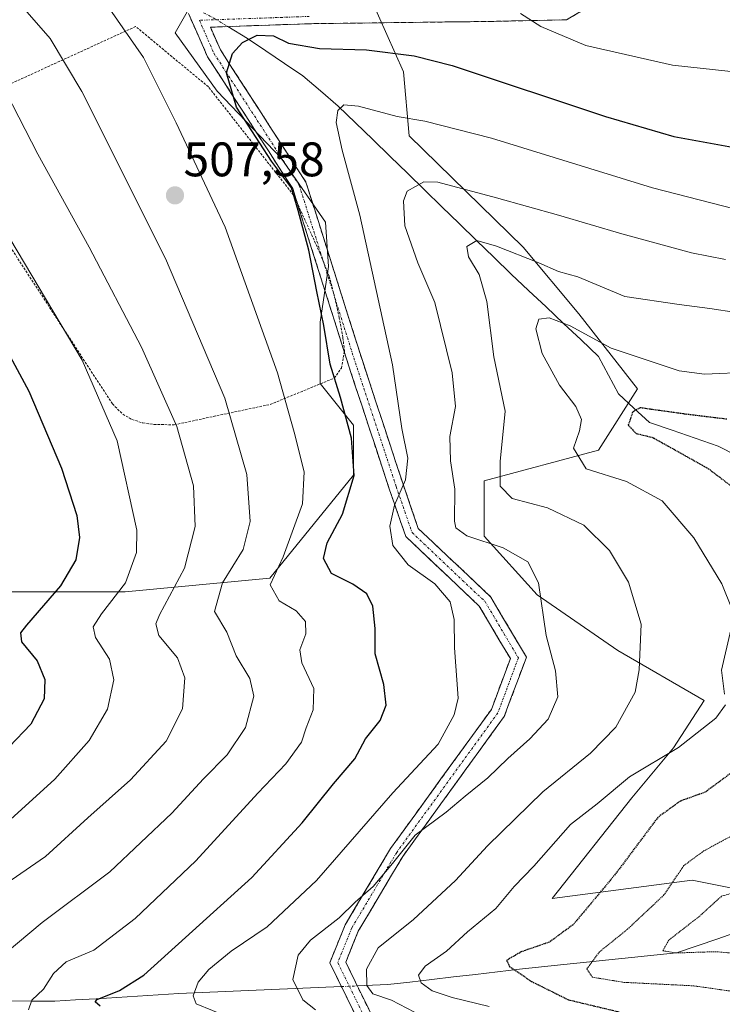
# Model space of a CAD drawing. Units: metres. Extents: x 583093 to 586488, y 4770579 to 4772934.
# Drawn here: x 585859 to 586004, y 4771071 to 4771274 of the extents above; entities that cross this region are included whole.
import ezdxf
from ezdxf.enums import TextEntityAlignment as Align

# ---------------------------------------------------------------- set-up
doc = ezdxf.new("R2010")
doc.units = ezdxf.units.M
doc.header["$MEASUREMENT"] = 0
for name, pattern in [('TRAZO_Y_PUNTO', [1, 0.5, -0.25, 0, -0.25]), ('TRAZOS', [0.75, 0.5, -0.25]), ('TRAZOS2', [0.375, 0.25, -0.125]), ('TRAZOSX2', [1.5, 1, -0.5])]:
    doc.linetypes.add(name, pattern=pattern)
for name, color, linetype, lineweight in [('Alambrada', 19, 'TRAZOS', 0), ('Arbolado forestal CxS', 92, 'Continuous', 0), ('Camino', 19, 'TRAZOSX2', 0), ('Camino Cxs', 19, 'Continuous', 0), ('Camino eje', 19, 'TRAZO_Y_PUNTO', 0), ('Carátula', 7, 'Continuous', 5), ('Corriente natural lineal', 142, 'Continuous', 13), ('Corriente natural lineal oculto', 19, 'TRAZO_Y_PUNTO', 13), ('Curva de nivel maestra', 36, 'Continuous', 30), ('Curva de nivel maestra depresión', 36, 'TRAZOS2', 30), ('Curva de nivel normal', 36, 'Continuous', 0), ('Curva de nivel normal depresión', 36, 'TRAZOS2', 0), ('Pastizal CxS', 92, 'Continuous', 0), ('Punto de cota en terreno', 7, 'Continuous', 0), ('Rótulo de punto de cota en terreno', 19, 'Continuous', 0)]:
    doc.layers.add(name, color=color, linetype=linetype, lineweight=lineweight)
doc.styles.add('Arial', font='txt', dxfattribs={"height": 0.2})

# ---------------------------------------------------------------- blocks, each defined once
blk = doc.blocks.new('*U197')
at = {"layer": 'Curva de nivel normal', "color": 36, "linetype": 'Continuous', "lineweight": 0}
blk.add_polyline3d([(585854.47, 4771261.9, 515), (585862.37, 4771246.58, 515), (585872.98, 4771227.37, 515), (585883.81, 4771206.73, 515), (585891.06, 4771190.31, 515), (585894.52, 4771178.05, 515), (585894.85, 4771169.64, 515), (585892.66, 4771161.06, 515), (585887.48, 4771151.4, 515), (585886.72, 4771149.53, 515), (585887.4, 4771147.12, 515), (585891.23, 4771142.52, 515), (585892.76, 4771138.37, 515), (585892.27, 4771131.97, 515), (585888.88, 4771125.29, 515), (585881.5, 4771117.27, 515), (585872.73, 4771109.46, 515), (585863.94, 4771101.41, 515), (585854.9, 4771095.17, 515)], dxfattribs=at)
blk = doc.blocks.new('5PATER')
at = {"layer": 'Carátula', "linetype": 'Continuous', "lineweight": 5}
h = blk.add_hatch(color=250, dxfattribs=at)
edge = h.paths.add_edge_path()
edge.add_ellipse((0, 0.01), major_axis=(-1.33, -1.34), ratio=0.999422, start_angle=0, end_angle=360)

msp = doc.modelspace()

# ---------------------------------------------------------------- linework, layer by layer
at = {"layer": 'Alambrada', "color": 19, "linetype": 'TRAZOS', "lineweight": 0}
msp.add_polyline3d([(585890.55, 4771190.68, 514.9), (585910.37, 4771194.88, 506.23), (585923.6, 4771200.32, 499.75), (585925.09, 4771202.39, 498.76), (585925.69, 4771205.89, 498.26), (585925.39, 4771208.75, 498.32), (585924.64, 4771212.79, 498.46), (585923.66, 4771217.25, 498.69), (585922.55, 4771221.38, 498.59), (585920.69, 4771226.11, 498.78), (585915.18, 4771238.16, 499.65), (585897.6, 4771260.53, 501.51), (585882.58, 4771273, 504.25), (585839.03, 4771253.04, 521.46), (585856.23, 4771228.13, 520.38), (585877.78, 4771194.99, 519.39), (585879.94, 4771192.84, 518.87), (585881.81, 4771191.78, 518.3), (585884.05, 4771191.06, 517.47), (585886.37, 4771190.74, 516.56), (585890.55, 4771190.68, 514.9)], dxfattribs=at)
at = {"layer": 'Arbolado forestal CxS', "color": 92, "linetype": 'Continuous', "lineweight": 0}
for points in [[(585805.27, 4771275.57, 529.34), (585820.06, 4771223.79, 532.85), (585831.89, 4771182.37, 536.15), (585841.9, 4771158.42, 534.61), (585852.25, 4771156.12, 527.87), (585880.42, 4771156.12, 516.59), (585910.32, 4771158.99, 504.15), (585927.57, 4771180.27, 497.3), (585927.57, 4771190.62, 497.23), (585920.67, 4771199.24, 500.03), (585920.67, 4771211.89, 498.64), (585922.39, 4771223.39, 497.46), (585921.82, 4771232.59, 496.86), (585912.62, 4771245.81, 498.88), (585899.4, 4771259.61, 500.06), (585890.77, 4771271.69, 501.7), (585898.25, 4771284.91, 503.43)], [(585898.25, 4771284.91, 503.43), (585890.77, 4771271.69, 501.7), (585899.4, 4771259.61, 500.06), (585912.62, 4771245.81, 498.88), (585921.82, 4771232.59, 496.86), (585922.39, 4771223.39, 497.46), (585920.67, 4771211.89, 498.64), (585920.67, 4771199.24, 500.03), (585927.57, 4771190.62, 497.23), (585927.57, 4771180.27, 497.3), (585910.32, 4771158.99, 504.15), (585880.42, 4771156.12, 516.59), (585852.25, 4771156.12, 527.87), (585841.9, 4771158.42, 534.61), (585831.89, 4771182.37, 536.15), (585820.06, 4771223.79, 532.85), (585805.27, 4771275.57, 529.34)], [(585931.02, 4771279.16, 502.29), (585937.92, 4771263.64, 497.14), (585939.07, 4771250.41, 492.06), (585962.64, 4771227.41, 485.06), (585974.14, 4771213.61, 481.23), (585986.22, 4771198.09, 475.32), (585978.17, 4771185.44, 478.94), (585954.59, 4771179.12, 485.43), (585954.59, 4771167.62, 490.49), (585965.52, 4771155.54, 489.35), (585982.19, 4771144.04, 485.09), (586000.02, 4771133.69, 479.33), (585993.69, 4771123.92, 477.66), (585985.07, 4771113.57, 475.26), (585968.6, 4771092.79, 475.56), (585997.53, 4771096.56, 465.39), (586012.32, 4771093.6, 465.4)], [(586012.32, 4771093.6, 465.4), (585997.53, 4771096.56, 465.39), (585968.6, 4771092.79, 475.56), (585985.07, 4771113.57, 475.26), (585993.69, 4771123.92, 477.66), (586000.02, 4771133.69, 479.33), (585982.19, 4771144.04, 485.09), (585965.52, 4771155.54, 489.35), (585954.59, 4771167.62, 490.49), (585954.59, 4771179.12, 485.43), (585978.17, 4771185.44, 478.94), (585986.22, 4771198.09, 475.32), (585974.14, 4771213.61, 481.23), (585962.64, 4771227.41, 485.06), (585939.07, 4771250.41, 492.06), (585937.92, 4771263.64, 497.14), (585931.02, 4771279.16, 502.29)]]:
    msp.add_polyline3d(points, dxfattribs=at)
at = {"layer": 'Camino', "color": 19, "linetype": 'TRAZOSX2', "lineweight": 0}
for points in [[(585979.04, 4771278.79), (585971.58, 4771274.38), (585956.41, 4771274.06), (585918.48, 4771273.58), (585898.01, 4771272.86), (585900.09, 4771268.17), (585917.75, 4771240.8), (585929.4, 4771203.94), (585937.81, 4771178.4), (585940.96, 4771169.26), (585955.93, 4771155.08), (585963.28, 4771142.64), (585958.72, 4771130.4), (585937.74, 4771101.45), (585928.57, 4771086), (585925.96, 4771079.58), (585932.04, 4771067.16)], [(585929.81, 4771064.9), (585922.67, 4771079.47), (585925.88, 4771087.34), (585935.23, 4771103.1), (585956.05, 4771131.83), (585959.97, 4771142.35), (585953.56, 4771153.19), (585938.36, 4771167.59), (585934.96, 4771177.44), (585926.54, 4771203.02), (585915.01, 4771239.51), (585897.44, 4771266.74), (585893.48, 4771275.71)]]:
    msp.add_lwpolyline(points, dxfattribs=at)
at = {"layer": 'Camino Cxs', "color": 19, "linetype": 'Continuous', "lineweight": 0}
for points in [[(585975.31, 4771276.59, 506.47), (585971.58, 4771274.38, 505.82), (585967.79, 4771274.3, 505.47), (585963.99, 4771274.22, 505.02), (585960.2, 4771274.14, 504.58), (585956.41, 4771274.06, 504.16), (585951.67, 4771274, 503.41), (585946.93, 4771273.94, 502.95), (585942.19, 4771273.88, 502.45), (585937.45, 4771273.82, 501.89), (585932.71, 4771273.76, 501.56), (585927.96, 4771273.7, 501.2), (585923.22, 4771273.64, 500.84), (585918.48, 4771273.58, 500.55), (585914.39, 4771273.44, 500.28), (585910.29, 4771273.29, 500.15), (585906.2, 4771273.15, 500.33), (585902.11, 4771273.01, 500.59), (585898.01, 4771272.86, 501), (585899.05, 4771270.52, 500.71), (585900.09, 4771268.17, 500.38), (585902.61, 4771264.26, 499.66), (585905.13, 4771260.35, 499.17), (585907.66, 4771256.44, 498.62), (585910.18, 4771252.53, 498.44), (585912.7, 4771248.62, 498.71), (585915.23, 4771244.71, 498.87), (585917.75, 4771240.8, 498.53), (585919.21, 4771236.19, 498.63), (585920.66, 4771231.58, 498.54), (585922.12, 4771226.98, 498.18), (585923.58, 4771222.37, 498.08), (585925.03, 4771217.76, 498.15), (585926.49, 4771213.16, 497.72), (585927.94, 4771208.55, 497.33), (585929.4, 4771203.94, 497.18), (585930.8, 4771199.69, 497.22), (585932.2, 4771195.43, 497.01), (585933.6, 4771191.17, 496.49), (585935, 4771186.92, 496.03), (585936.4, 4771182.66, 495.87), (585937.81, 4771178.4, 494.64), (585939.38, 4771173.83, 493.87), (585940.96, 4771169.26, 493.33), (585943.95, 4771166.42, 492.48), (585946.95, 4771163.59, 492.51), (585949.94, 4771160.75, 492.47), (585952.93, 4771157.92, 492.29), (585955.93, 4771155.08, 491.98), (585958.38, 4771150.93, 491.7), (585960.83, 4771146.79, 491.46), (585963.28, 4771142.64, 491.13), (585961.76, 4771138.56, 491.5), (585960.24, 4771134.48, 491.89), (585958.72, 4771130.4, 491.83), (585956.1, 4771126.78, 491.98), (585953.48, 4771123.16, 491.88), (585950.85, 4771119.55, 491.38), (585948.23, 4771115.93, 490.92), (585945.61, 4771112.31, 490.59), (585942.99, 4771108.69, 490.3), (585940.36, 4771105.07, 489.97), (585937.74, 4771101.45, 489.68), (585935.45, 4771097.59, 489.27), (585933.16, 4771093.73, 488.25), (585930.86, 4771089.86, 488.02), (585928.57, 4771086, 487.03), (585927.26, 4771082.79, 486.5), (585925.96, 4771079.58, 486.83), (585927.99, 4771075.44, 486.05), (585930.02, 4771071.3, 486.36), (585932.04, 4771067.16, 488.08)], [(585928.03, 4771068.54, 488.28), (585926.24, 4771072.18, 487.5), (585924.46, 4771075.82, 487.39), (585922.67, 4771079.47, 487.67), (585924.27, 4771083.4, 487.43), (585925.88, 4771087.34, 488.21), (585928.22, 4771091.28, 489.25), (585930.55, 4771095.22, 490.1), (585932.89, 4771099.16, 491.38), (585935.23, 4771103.1, 491.28), (585937.83, 4771106.69, 491.3), (585940.44, 4771110.28, 491.43), (585943.04, 4771113.88, 491.7), (585945.64, 4771117.47, 492.05), (585948.24, 4771121.06, 492.67), (585950.85, 4771124.65, 492.99), (585953.45, 4771128.24, 492.98), (585956.05, 4771131.83, 492.31), (585957.36, 4771135.34, 492.12), (585958.66, 4771138.84, 492.05), (585959.97, 4771142.35, 491.67), (585957.83, 4771145.96, 491.88), (585955.69, 4771149.58, 492.12), (585953.56, 4771153.19, 492.41), (585950.52, 4771156.07, 492.95), (585947.48, 4771158.95, 493.32), (585944.44, 4771161.83, 493.41), (585941.4, 4771164.71, 493.18), (585938.36, 4771167.59, 493.95), (585937.23, 4771170.87, 494.19), (585936.1, 4771174.16, 494.67), (585934.96, 4771177.44, 495.59), (585933.56, 4771181.71, 496.78), (585932.16, 4771185.97, 497.2), (585930.75, 4771190.23, 497.63), (585929.35, 4771194.5, 498.34), (585927.95, 4771198.76, 498.18), (585926.54, 4771203.02, 497.97), (585925.1, 4771207.58, 498.48), (585923.66, 4771212.14, 498.88), (585922.22, 4771216.7, 499.26), (585920.78, 4771221.27, 499.24), (585919.34, 4771225.83, 499.4), (585917.9, 4771230.39, 499.77), (585916.45, 4771234.95, 499.76), (585915.01, 4771239.51, 499.56), (585912.5, 4771243.4, 499.95), (585909.99, 4771247.29, 499.87), (585907.48, 4771251.18, 499.63), (585904.97, 4771255.07, 499.46), (585902.46, 4771258.96, 499.75), (585899.95, 4771262.85, 500.4), (585897.44, 4771266.74, 501.03), (585895.46, 4771271.23, 501.31), (585893.48, 4771275.71, 501.84)]]:
    msp.add_polyline3d(points, dxfattribs=at)
at = {"layer": 'Camino eje', "color": 19, "linetype": 'TRAZO_Y_PUNTO', "lineweight": 0}
msp.add_lwpolyline([(585918.45, 4771275.08), (585895.74, 4771274.29), (585898.76, 4771267.46), (585916.38, 4771240.15), (585927.97, 4771203.48), (585936.38, 4771177.92), (585939.66, 4771168.42), (585954.74, 4771154.14), (585961.62, 4771142.49), (585957.39, 4771131.12), (585936.49, 4771102.28), (585927.22, 4771086.67), (585924.31, 4771079.52), (585930.93, 4771066.03)], dxfattribs=at)
at = {"layer": 'Corriente natural lineal', "color": 142, "linetype": 'Continuous', "lineweight": 13}
for points in [[(585901.61, 4771272.99, 500.62), (585905.66, 4771270.51, 499.96), (585909.49, 4771267.94, 499.33), (585913.31, 4771265.38, 498.38), (585917.14, 4771262.81, 497.35), (585920.78, 4771259.69, 496.31), (585924.41, 4771256.56, 495.21), (585927.98, 4771253.09, 493.97), (585931.56, 4771249.61, 492.64), (585935.13, 4771246.14, 491.95), (585938.7, 4771242.67, 490.78), (585942.28, 4771239.2, 488.77), (585945.85, 4771235.72, 488.07), (585949.42, 4771232.25, 486.96), (585952.99, 4771228.78, 485), (585956.57, 4771225.3, 484.1), (585960.14, 4771221.83, 483.07), (585963.75, 4771218.43, 482.1), (585967.37, 4771215.03, 480.59), (585970.98, 4771211.62, 479.64), (585974.6, 4771208.22, 478.95), (585978.21, 4771204.82, 478.02), (585980.27, 4771200.95, 476.89), (585982.33, 4771197.08, 475.93), (585985.5, 4771194.11, 475), (585988.68, 4771191.15, 474.72), (585993.41, 4771189.53, 474.34), (585998.13, 4771187.9, 473.92), (586002.86, 4771186.28, 474.24), (586006.83, 4771184.23, 474.31)], [(585928.35, 4771074.69, 485.91), (585931.5, 4771074.83, 484.15), (585934.66, 4771074.96, 483.46), (585939.19, 4771075.49, 481.54), (585943.73, 4771076.02, 479.42), (585948.26, 4771076.55, 477.85), (585952.8, 4771077.08, 476.7), (585957.33, 4771077.61, 475.75), (585961.87, 4771078.14, 474.26), (585966.41, 4771078.67, 472.78), (585971.05, 4771079.14, 471.31), (585975.69, 4771079.61, 469.93), (585980.34, 4771080.08, 468.08), (585984.98, 4771080.56, 466.79), (585989.63, 4771081.03, 465.96), (585994.27, 4771081.5, 465.37), (585998.55, 4771082.97, 464.35), (586002.83, 4771084.45, 463.74), (586007.11, 4771085.92, 462.81)], [(585856.19, 4771071.6, 507.04), (585861.03, 4771071.56, 504.97), (585865.86, 4771071.52, 503.66), (585870.14, 4771071.79, 501.68), (585874.42, 4771072.05, 500.86), (585878.7, 4771072.32, 500.03), (585882.97, 4771072.58, 498.66), (585887.25, 4771072.84, 497.44), (585891.53, 4771073.11, 495.82), (585896.32, 4771073.31, 493.83), (585901.12, 4771073.52, 493.13), (585905.91, 4771073.73, 491.99), (585910.7, 4771073.93, 491.42), (585915.5, 4771074.14, 490.19), (585920.29, 4771074.34, 488.71), (585925.08, 4771074.55, 487.33)]]:
    msp.add_polyline3d(points, dxfattribs=at)
at = {"layer": 'Corriente natural lineal oculto', "color": 19, "linetype": 'TRAZO_Y_PUNTO', "lineweight": 13}
for points in [[(585896.62, 4771275.82, 501.69), (585898.94, 4771274.62, 501.21), (585901.61, 4771272.99, 500.62)], [(585925.08, 4771074.55, 487.33), (585928.35, 4771074.69, 485.91)]]:
    msp.add_polyline3d(points, dxfattribs=at)
at = {"layer": 'Curva de nivel maestra', "color": 36, "linetype": 'Continuous', "lineweight": 30}
for points in [[(585875.22, 4771070.54, 500), (585874.19, 4771071.43, 500), (585874.64, 4771071.9, 500), (585879.25, 4771073.76, 500), (585884.26, 4771076.88, 500), (585892.85, 4771084.72, 500), (585906.59, 4771097.08, 500), (585916.94, 4771108.41, 500), (585923.42, 4771116.46, 500), (585927.83, 4771121.62, 500), (585930.06, 4771125.74, 500), (585933.11, 4771129.54, 500), (585934.29, 4771132.74, 500), (585933.84, 4771137, 500), (585932.06, 4771143.3, 500), (585932.08, 4771148.57, 500), (585931.54, 4771153.19, 500), (585930.32, 4771155.73, 500), (585927.45, 4771157.73, 500), (585923.03, 4771159.97, 500), (585921.35, 4771163.03, 500), (585922.14, 4771166.3, 500), (585925.32, 4771172.18, 500), (585927.72, 4771180.19, 500), (585927.15, 4771187.94, 500), (585924.87, 4771196.33, 500), (585922.75, 4771203.2, 500), (585921.48, 4771211.22, 500), (585919.98, 4771218.24, 500), (585918.38, 4771226.78, 500), (585916.14, 4771234.96, 500), (585914.77, 4771239.68, 500), (585910.62, 4771245.16, 500), (585903.38, 4771256.33, 500), (585901.32, 4771263.39, 500), (585902.6, 4771267.39, 500), (585904.68, 4771269.68, 500), (585907.7, 4771271.18, 500), (585911.03, 4771271.1, 500), (585914.14, 4771269.58, 500), (585920.56, 4771268.46, 500), (585930.28, 4771268.21, 500), (585940.09, 4771266.96, 500), (585947.97, 4771264.94, 500), (585979.64, 4771254.37, 500), (585993.74, 4771250.26, 500), (586005.84, 4771248.04, 500)], [(585851.83, 4771213.61, 525), (585860.54, 4771197.65, 525), (585867.29, 4771181.73, 525), (585870.42, 4771171.95, 525), (585870.95, 4771167.4, 525), (585870.2, 4771162.73, 525), (585867.06, 4771157.38, 525), (585860, 4771149.29, 525), (585858.82, 4771147.7, 525), (585858.99, 4771145.78, 525), (585862.24, 4771141.89, 525), (585863.8, 4771138.04, 525), (585863.65, 4771134.01, 525), (585860.9, 4771128.79, 525), (585851.94, 4771119.41, 525)]]:
    msp.add_polyline3d(points, dxfattribs=at)
at = {"layer": 'Curva de nivel maestra depresión', "color": 36, "linetype": 'TRAZOS2', "lineweight": 30}
for points in [[(586004.71, 4771191.82, 475), (585995.58, 4771192.94, 475), (585986.75, 4771194.19, 475), (585985.23, 4771193.31, 475), (585984.32, 4771190.58, 475), (585985.96, 4771188.88, 475), (585989.37, 4771188.06, 475), (586000.85, 4771181.64, 475), (586010.3, 4771174.43, 475)], [(586007.76, 4771120.31, 475), (586000.23, 4771114.75, 475), (585995.09, 4771112.88, 475), (585990.44, 4771109.53, 475), (585981.64, 4771097.77, 475), (585972.93, 4771087.33, 475), (585968.03, 4771083.74, 475), (585962.23, 4771081.74, 475), (585959.2, 4771079.98, 475), (585959.8, 4771078.72, 475), (585964.34, 4771075.62, 475), (585971.98, 4771071.83, 475), (585982.59, 4771069.29, 475)]]:
    msp.add_polyline3d(points, dxfattribs=at)
at = {"layer": 'Curva de nivel normal', "color": 36, "linetype": 'Continuous', "lineweight": 0}
for points in [[(585859.19, 4771277.1, 510), (585864.91, 4771270.55, 510), (585871.49, 4771259.6, 510), (585888.74, 4771225.07, 510), (585900.99, 4771196.21, 510), (585905.54, 4771180.4, 510), (585906.26, 4771170.69, 510), (585904.81, 4771164.89, 510), (585900.53, 4771158.02, 510), (585898.86, 4771152.11, 510), (585901.38, 4771147.8, 510), (585903.32, 4771142.92, 510), (585906.16, 4771138.22, 510), (585906.96, 4771134.56, 510), (585905.24, 4771128.11, 510), (585901.45, 4771122.48, 510), (585896.61, 4771117.51, 510), (585890.07, 4771110.41, 510), (585877.27, 4771098.29, 510), (585863.29, 4771087.78, 510), (585855.62, 4771081.37, 510), (585850.39, 4771077.72, 510), (585848.72, 4771073.85, 510), (585849.82, 4771068.58, 510)], [(585860.47, 4771069.75, 505), (585861.12, 4771071.74, 505), (585863.53, 4771074.04, 505), (585865.62, 4771077.29, 505), (585868.21, 4771079.64, 505), (585873.93, 4771082.11, 505), (585882.47, 4771088.6, 505), (585895.02, 4771100.56, 505), (585907.8, 4771114.51, 505), (585913.58, 4771120.58, 505), (585916.83, 4771125.06, 505), (585917.83, 4771128.05, 505), (585919.21, 4771131.74, 505), (585919.38, 4771136.18, 505), (585916.91, 4771141.5, 505), (585916.52, 4771144.17, 505), (585917.74, 4771147.45, 505), (585917.66, 4771150.03, 505), (585915.74, 4771152.19, 505), (585912.2, 4771154.32, 505), (585910.34, 4771157.6, 505), (585913.02, 4771163.4, 505), (585917.04, 4771174.31, 505), (585917.4, 4771180.96, 505), (585915.29, 4771189.16, 505), (585911.88, 4771201.44, 505), (585901.04, 4771231.49, 505), (585890.98, 4771253.09, 505), (585884.22, 4771266.59, 505), (585877.26, 4771276.58, 505)], [(585962.07, 4771275.7, 505), (585966.27, 4771273.01, 505), (585975.55, 4771269.1, 505), (585993.44, 4771265.01, 505), (586005.49, 4771263.72, 505)], [(585901.81, 4771068.23, 495), (585895.1, 4771070.99, 495), (585894.46, 4771072.63, 495), (585895.47, 4771075.49, 495), (585897.69, 4771078.07, 495), (585902.31, 4771081.86, 495), (585909.71, 4771086.9, 495), (585919.91, 4771096.47, 495), (585935.68, 4771114.58, 495), (585945.07, 4771124.66, 495), (585948.4, 4771130.7, 495), (585949.16, 4771134.15, 495), (585948.42, 4771144.56, 495), (585948.35, 4771150.42, 495), (585947.52, 4771154.07, 495), (585944.36, 4771157.78, 495), (585938.86, 4771161.73, 495), (585935.69, 4771165.73, 495), (585935.06, 4771169.73, 495), (585936.01, 4771174.06, 495), (585938.32, 4771179.33, 495), (585938.82, 4771183.8, 495), (585937.59, 4771189.92, 495), (585935.62, 4771203.09, 495), (585928.91, 4771233.98, 495), (585925.21, 4771247.41, 495), (585924.02, 4771253.15, 495), (585924.37, 4771255.62, 495), (585925.61, 4771256.8, 495), (585928.58, 4771256.56, 495), (585936.59, 4771254.37, 495), (585942.34, 4771253.46, 495), (585956.06, 4771249.91, 495), (585989.36, 4771239.66, 495), (586006.18, 4771235.29, 495)], [(586004.38, 4771224.84, 490), (585997.41, 4771226.2, 490), (585983, 4771230.12, 490), (585969.91, 4771234.03, 490), (585957.13, 4771237.57, 490), (585944.97, 4771240.8, 490), (585942.1, 4771240.89, 490), (585938.63, 4771238.94, 490), (585937.93, 4771236.94, 490), (585938.15, 4771231.78, 490), (585940.88, 4771224.16, 490), (585944.38, 4771215.95, 490), (585947.94, 4771201.39, 490), (585948.62, 4771194.49, 490), (585947.48, 4771188.26, 490), (585947.58, 4771183.24, 490), (585948.49, 4771177.36, 490), (585948.42, 4771170.74, 490), (585948.72, 4771169.37, 490), (585950.98, 4771167.7, 490), (585958.47, 4771165.25, 490), (585963.56, 4771162.34, 490), (585965.81, 4771158.01, 490), (585967.35, 4771147.12, 490), (585969.32, 4771139.83, 490), (585969.75, 4771134.46, 490), (585967.76, 4771129.84, 490), (585963.98, 4771125.74, 490), (585959.44, 4771121.73, 490), (585955.3, 4771117.69, 490), (585950.62, 4771113.92, 490), (585946.7, 4771110.6, 490), (585940.28, 4771105.88, 490), (585935.61, 4771100.02, 490), (585931.61, 4771095.27, 490), (585927.94, 4771092, 490), (585924.61, 4771088.78, 490), (585918.72, 4771084.15, 490), (585916.16, 4771081.03, 490), (585915.05, 4771076.02, 490), (585917.1, 4771071.84, 490), (585919.73, 4771069.78, 490)], [(585855.95, 4771108.43, 520), (585865.91, 4771117.41, 520), (585873, 4771125.41, 520), (585876.75, 4771131.88, 520), (585878.1, 4771137.96, 520), (585877.16, 4771142.22, 520), (585874.3, 4771146.71, 520), (585873.8, 4771148.92, 520), (585875.54, 4771151.62, 520), (585880.47, 4771158.03, 520), (585882.75, 4771164.3, 520), (585882.8, 4771168.9, 520), (585878.74, 4771187.38, 520), (585871.56, 4771204.05, 520), (585855.11, 4771231.73, 520)], [(585940.19, 4771069.28, 485), (585935.39, 4771071.73, 485), (585931.58, 4771073.06, 485), (585930.3, 4771074.76, 485), (585930.26, 4771078.16, 485), (585932.66, 4771082.54, 485), (585939.94, 4771088.42, 485), (585948.61, 4771096.45, 485), (585955.22, 4771103.66, 485), (585966.7, 4771114.78, 485), (585976.55, 4771122.82, 485), (585981.78, 4771128.19, 485), (585985.73, 4771135.43, 485), (585986.6, 4771140.06, 485), (585987.02, 4771149.48, 485), (585984.39, 4771158.18, 485), (585980.48, 4771164.69, 485), (585975.15, 4771169.94, 485), (585967.62, 4771173.48, 485), (585960.32, 4771175.42, 485), (585957.89, 4771177.98, 485), (585957.85, 4771183.06, 485), (585958.92, 4771193.47, 485), (585956.59, 4771204.7, 485), (585955.12, 4771216.14, 485), (585953.5, 4771221.73, 485), (585951.36, 4771225.4, 485), (585950.96, 4771227.55, 485), (585953.04, 4771228.75, 485), (585957.11, 4771227.62, 485), (585965.85, 4771224.14, 485), (585969.93, 4771222.36, 485), (585973.88, 4771221.25, 485), (585983.61, 4771217.16, 485), (585994.82, 4771215.53, 485), (586001.19, 4771214.7, 485), (586006.6, 4771213.88, 485)], [(586009.51, 4771201.56, 480), (586000.04, 4771201.15, 480), (585994.87, 4771201.81, 480), (585980.81, 4771206.51, 480), (585972.32, 4771211.14, 480), (585967.96, 4771212.79, 480), (585965.84, 4771212.54, 480), (585965.25, 4771210.48, 480), (585966.52, 4771205.39, 480), (585970.12, 4771198.84, 480), (585973.53, 4771194.43, 480), (585974.7, 4771191.8, 480), (585974.25, 4771189.4, 480), (585973.02, 4771185.87, 480), (585975.61, 4771181.57, 480), (585983.98, 4771178.97, 480), (585991.34, 4771174.96, 480), (585997.89, 4771167.31, 480), (586003.66, 4771157.78, 480), (586005.8, 4771152.51, 480)], [(586005.53, 4771148.32, 480), (586003.55, 4771139.93, 480), (586004.23, 4771135.03, 480)], [(586004.43, 4771132.77, 480), (586002.38, 4771130.03, 480), (585994.7, 4771124, 480), (585984.55, 4771117.94, 480), (585977.88, 4771112.34, 480), (585972.4, 4771108.04, 480), (585964.83, 4771099.41, 480), (585960.78, 4771095.22, 480), (585956.95, 4771090.67, 480), (585951.09, 4771085.89, 480), (585946.76, 4771081.87, 480), (585942.39, 4771078.78, 480), (585941, 4771076.93, 480), (585941.57, 4771075.36, 480), (585943.8, 4771073.67, 480), (585947.92, 4771072.33, 480), (585955.61, 4771070.45, 480)]]:
    msp.add_polyline3d(points, dxfattribs=at)
at = {"layer": 'Curva de nivel normal depresión', "color": 36, "linetype": 'TRAZOS2', "lineweight": 0}
for points in [[(586012.9, 4771071.6, 470), (586015.93, 4771072.13, 470), (586019.8, 4771078.48, 470), (586024.51, 4771093.53, 470), (586027.99, 4771108.2, 470), (586030, 4771115.7, 470), (586030.23, 4771118.34, 470), (586026.95, 4771117.74, 470), (586020.93, 4771115.02, 470), (586008.6, 4771107.3, 470), (585999.93, 4771102.6, 470), (585995.79, 4771099.55, 470), (585991.69, 4771093.49, 470), (585984.18, 4771086.41, 470), (585978.38, 4771081.74, 470), (585975.76, 4771078.19, 470), (585976.93, 4771076.48, 470), (585983.45, 4771075.43, 470), (585997.84, 4771074.71, 470), (586007.15, 4771073.38, 470), (586012.9, 4771071.6, 470)], [(586011.08, 4771081.04, 465), (586013.53, 4771082.22, 465), (586014.63, 4771084.53, 465), (586016.55, 4771091.74, 465), (586015.88, 4771094.43, 465), (586014.06, 4771095.08, 465), (586009.44, 4771094.94, 465), (586003.6, 4771093.23, 465), (585998.89, 4771088.98, 465), (585992.68, 4771084.14, 465), (585991.45, 4771081.95, 465), (585994.27, 4771081.5, 465), (586002.3, 4771081.77, 465), (586011.08, 4771081.04, 465)]]:
    msp.add_polyline3d(points, dxfattribs=at)
at = {"layer": 'Pastizal CxS', "color": 92, "linetype": 'Continuous', "lineweight": 0}
for points in [[(585898.25, 4771284.91, 503.43), (585890.77, 4771271.69, 501.7), (585899.4, 4771259.61, 500.06), (585912.62, 4771245.81, 498.88), (585921.82, 4771232.59, 496.86), (585922.39, 4771223.39, 497.46), (585920.67, 4771211.89, 498.64), (585920.67, 4771199.24, 500.03), (585927.57, 4771190.62, 497.23), (585927.57, 4771180.27, 497.3), (585910.32, 4771158.99, 504.15), (585880.42, 4771156.12, 516.59), (585852.25, 4771156.12, 527.87), (585841.9, 4771158.42, 534.61), (585831.89, 4771182.37, 536.15), (585820.06, 4771223.79, 532.85), (585805.27, 4771275.57, 529.34)], [(585898.25, 4771284.91, 503.43), (585890.77, 4771271.69, 501.7), (585899.4, 4771259.61, 500.06), (585912.62, 4771245.81, 498.88), (585921.82, 4771232.59, 496.86), (585922.39, 4771223.39, 497.46), (585920.67, 4771211.89, 498.64), (585920.67, 4771199.24, 500.03), (585927.57, 4771190.62, 497.23), (585927.57, 4771180.27, 497.3), (585910.32, 4771158.99, 504.15), (585880.42, 4771156.12, 516.59), (585852.25, 4771156.12, 527.87), (585841.9, 4771158.42, 534.61), (585831.89, 4771182.37, 536.15), (585820.06, 4771223.79, 532.85), (585805.27, 4771275.57, 529.34)], [(586012.32, 4771093.6, 465.4), (585997.53, 4771096.56, 465.39), (585968.6, 4771092.79, 475.56), (585985.07, 4771113.57, 475.26), (585993.69, 4771123.92, 477.66), (586000.02, 4771133.69, 479.33), (585982.19, 4771144.04, 485.09), (585965.52, 4771155.54, 489.35), (585954.59, 4771167.62, 490.49), (585954.59, 4771179.12, 485.43), (585978.17, 4771185.44, 478.94), (585986.22, 4771198.09, 475.32), (585974.14, 4771213.61, 481.23), (585962.64, 4771227.41, 485.06), (585939.07, 4771250.41, 492.06), (585937.92, 4771263.64, 497.14), (585931.02, 4771279.16, 502.29)], [(586012.32, 4771093.6, 465.4), (585997.53, 4771096.56, 465.39), (585968.6, 4771092.79, 475.56), (585985.07, 4771113.57, 475.26), (585993.69, 4771123.92, 477.66), (586000.02, 4771133.69, 479.33), (585982.19, 4771144.04, 485.09), (585965.52, 4771155.54, 489.35), (585954.59, 4771167.62, 490.49), (585954.59, 4771179.12, 485.43), (585978.17, 4771185.44, 478.94), (585986.22, 4771198.09, 475.32), (585974.14, 4771213.61, 481.23), (585962.64, 4771227.41, 485.06), (585939.07, 4771250.41, 492.06), (585937.92, 4771263.64, 497.14), (585931.02, 4771279.16, 502.29)]]:
    msp.add_polyline3d(points, dxfattribs=at)

# ---------------------------------------------------------------- block references
at = {"layer": 'Curva de nivel normal', "color": 36, "linetype": 'Continuous', "lineweight": 0}
msp.add_blockref('*U197', (0, 0), dxfattribs=at)
at = {"layer": 'Punto de cota en terreno', "linetype": 'Continuous', "lineweight": 0}
msp.add_blockref('5PATER', (585890.7, 4771238.09, 507.58), dxfattribs=at)

# ---------------------------------------------------------------- texts
at = {"layer": 'Rótulo de punto de cota en terreno', "color": 19, "linetype": 'Continuous', "lineweight": 0, "style": 'Arial'}
msp.add_text('507,58', height=7, dxfattribs=at).set_placement((585892.46, 4771239.85), align=Align.BOTTOM_LEFT)

doc.saveas('drawing.dxf')
